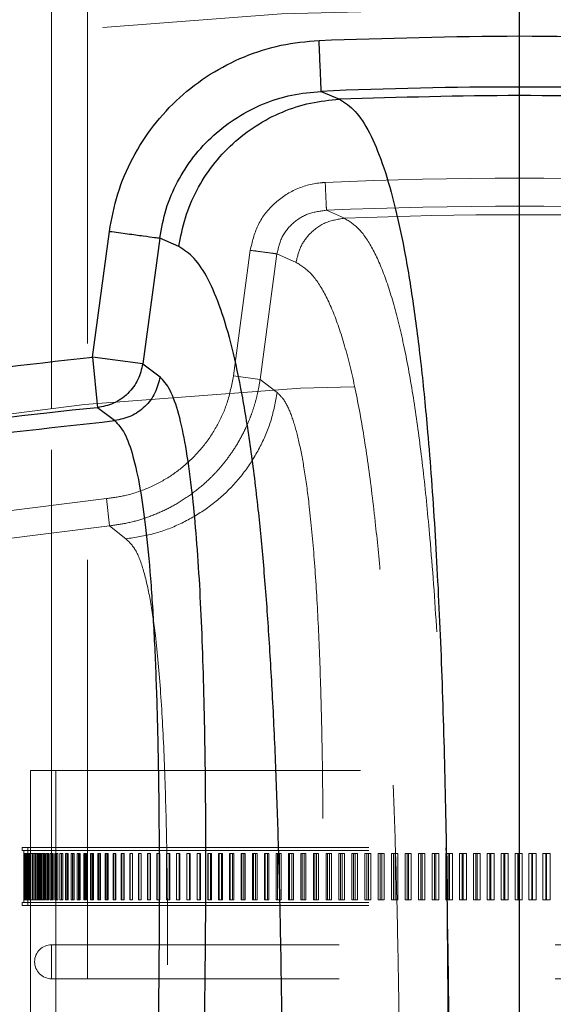
# Model space of a CAD drawing. Units: millimetres. Extents: x 8 to 201, y 4 to 288.
# Drawn here: x 64 to 65, y 122 to 125 of the extents above; entities that cross this region are included whole.
import ezdxf

# ---------------------------------------------------------------- set-up
doc = ezdxf.new("R2010")
doc.units = ezdxf.units.MM
doc.linetypes.add('CENTERX2', pattern=[20.32, 12.7, -2.54, 2.54, -2.54])
doc.linetypes.add('HIDDEN', pattern=[1.905, 1.27, -0.635])
doc.layers.add('FORMAT', color=7, linetype='Continuous')

# ---------------------------------------------------------------- blocks, each defined once
blk = doc.blocks.new('SW_CENTERMARKSYMBOL_0')
at = {"layer": 'FORMAT', "color": 0}
blk.add_line((0, 0.125), (0, 14.3362), dxfattribs=at)

msp = doc.modelspace()

# ---------------------------------------------------------------- linework, layer by layer
at = {"color": 7, "linetype": 'HIDDEN', "lineweight": 18}
for p, q in [((63.73, 130.8), (63.73, 121.95)), ((63.625, 125.40737), (63.625, 121.95)), ((63.625, 124.73035), (63.625, 123.62418)), ((64.43259, 124.20566), (64.48516, 124.18252)), ((64.20866, 124.08829), (64.15905, 123.71936)), ((64.2872, 124.07773), (64.2376, 123.7088)), ((64.34337, 124.0527), (64.2872, 124.07773)), ((64.2376, 123.7088), (64.15905, 123.71936)), ((64.2376, 123.7088), (64.28818, 123.67084)), ((63.78666, 123.35948), (63.79465, 123.27936)), ((63.8434, 123.24123), (63.79465, 123.27936)), ((63.86809, 122.56148), (63.5625, 122.56148)), ((63.5625, 122.56148), (63.5625, 118.81148)), ((63.6375, 122.56148), (63.6375, 118.81148)), ((66.4375, 122.56148), (63.86809, 122.56148)), ((66.462, 122.335), (63.538, 122.335)), ((63.538, 122.335), (63.538, 122.3265)), ((66.462, 122.3265), (63.538, 122.3265)), ((63.54289, 122.3265), (63.54289, 122.1735)), ((63.54314, 122.318), (63.54314, 122.182)), ((63.54314, 122.318), (63.5516, 122.318)), ((63.54343, 122.182), (63.54343, 122.318)), ((63.54448, 122.318), (63.54448, 122.182)), ((63.54513, 122.182), (63.54513, 122.318)), ((63.54698, 122.318), (63.54698, 122.182)), ((63.54798, 122.182), (63.54798, 122.318)), ((63.55062, 122.318), (63.55062, 122.182)), ((63.5516, 122.182), (63.5516, 122.318)), ((63.5516, 122.318), (63.55269, 122.318)), ((63.55198, 122.182), (63.55198, 122.318)), ((63.55269, 122.318), (63.553, 122.318)), ((63.55269, 122.182), (63.55269, 122.318)), ((63.553, 122.182), (63.553, 122.318)), ((63.553, 122.318), (63.55494, 122.318)), ((63.55494, 122.182), (63.55494, 122.318)), ((63.55494, 122.318), (63.55554, 122.318)), ((63.555, 122.335), (63.555, 122.165)), ((63.55542, 122.318), (63.55542, 122.182)), ((63.55554, 122.182), (63.55554, 122.318)), ((63.55554, 122.318), (63.55833, 122.318)), ((63.55713, 122.182), (63.55713, 122.318)), ((63.55833, 122.182), (63.55833, 122.318)), ((63.55833, 122.318), (63.55923, 122.318)), ((63.55923, 122.182), (63.55923, 122.318)), ((63.55923, 122.318), (63.56286, 122.318)), ((63.56136, 122.318), (63.56136, 122.182)), ((63.56286, 122.318), (63.56407, 122.318)), ((63.56286, 122.182), (63.56286, 122.318)), ((63.56342, 122.182), (63.56342, 122.318)), ((63.56407, 122.182), (63.56407, 122.318)), ((63.56407, 122.318), (63.56854, 122.318)), ((63.56844, 122.318), (63.56844, 122.182)), ((63.56854, 122.318), (63.57004, 122.318)), ((63.56854, 122.182), (63.56854, 122.318)), ((63.57004, 122.182), (63.57004, 122.318)), ((63.57004, 122.318), (63.57535, 122.318)), ((63.57085, 122.182), (63.57085, 122.318)), ((63.57535, 122.318), (63.57715, 122.318)), ((63.57535, 122.182), (63.57535, 122.318)), ((63.57665, 122.318), (63.57665, 122.182)), ((63.57715, 122.182), (63.57715, 122.318)), ((63.57715, 122.318), (63.58328, 122.318)), ((63.57941, 122.182), (63.57941, 122.318)), ((63.58328, 122.182), (63.58328, 122.318)), ((63.58328, 122.318), (63.58538, 122.318)), ((63.58538, 122.182), (63.58538, 122.318)), ((63.586, 122.318), (63.586, 122.182)), ((63.586, 122.318), (63.59235, 122.318)), ((63.5891, 122.182), (63.5891, 122.318)), ((63.59235, 122.182), (63.59235, 122.318)), ((63.59235, 122.318), (63.59474, 122.318)), ((63.59474, 122.182), (63.59474, 122.318)), ((63.59646, 122.318), (63.59646, 122.182)), ((63.59646, 122.318), (63.60252, 122.318)), ((63.59991, 122.182), (63.59991, 122.318)), ((63.60252, 122.318), (63.60521, 122.318)), ((63.60252, 122.182), (63.60252, 122.318)), ((63.60521, 122.182), (63.60521, 122.318)), ((63.60804, 122.318), (63.60804, 122.182)), ((63.60804, 122.318), (63.61381, 122.318)), ((63.61183, 122.182), (63.61183, 122.318)), ((63.61381, 122.182), (63.61381, 122.318)), ((63.61381, 122.318), (63.61678, 122.318)), ((63.61678, 122.182), (63.61678, 122.318)), ((63.62072, 122.318), (63.62072, 122.182)), ((63.62072, 122.318), (63.6262, 122.318)), ((63.62485, 122.182), (63.62485, 122.318)), ((63.6262, 122.182), (63.6262, 122.318)), ((63.6262, 122.318), (63.62946, 122.318)), ((63.62946, 122.182), (63.62946, 122.318)), ((63.6345, 122.318), (63.6345, 122.182)), ((63.6345, 122.318), (63.63967, 122.318)), ((63.63896, 122.182), (63.63896, 122.318)), ((63.63967, 122.318), (63.64322, 122.318)), ((63.63967, 122.182), (63.63967, 122.318)), ((63.64322, 122.182), (63.64322, 122.318)), ((63.64936, 122.318), (63.64936, 122.182)), ((63.64936, 122.318), (63.65422, 122.318)), ((63.65415, 122.182), (63.65415, 122.318)), ((63.65422, 122.182), (63.65422, 122.318)), ((63.65422, 122.318), (63.65805, 122.318)), ((63.65805, 122.182), (63.65805, 122.318)), ((63.66528, 122.318), (63.66528, 122.182)), ((63.66528, 122.318), (63.66984, 122.318)), ((63.66984, 122.318), (63.67395, 122.318)), ((63.66984, 122.182), (63.66984, 122.318)), ((63.67041, 122.182), (63.67041, 122.318)), ((63.67395, 122.182), (63.67395, 122.318)), ((63.68227, 122.318), (63.68227, 122.182)), ((63.68227, 122.318), (63.68652, 122.318)), ((63.68652, 122.182), (63.68652, 122.318)), ((63.68652, 122.318), (63.6909, 122.318)), ((63.68772, 122.182), (63.68772, 122.318)), ((63.6909, 122.182), (63.6909, 122.318)), ((63.70031, 122.318), (63.70031, 122.182)), ((63.70031, 122.318), (63.70423, 122.318)), ((63.70423, 122.318), (63.70889, 122.318)), ((63.70423, 122.182), (63.70423, 122.318)), ((63.70607, 122.182), (63.70607, 122.318)), ((63.70889, 122.182), (63.70889, 122.318)), ((63.71937, 122.318), (63.71937, 122.182)), ((63.71937, 122.318), (63.72298, 122.318)), ((63.72298, 122.182), (63.72298, 122.318)), ((63.72298, 122.318), (63.72791, 122.318)), ((63.72545, 122.182), (63.72545, 122.318)), ((63.72791, 122.182), (63.72791, 122.318)), ((63.73945, 122.318), (63.73945, 122.182)), ((63.73945, 122.318), (63.74273, 122.318)), ((63.74273, 122.318), (63.74793, 122.318)), ((63.74273, 122.182), (63.74273, 122.318)), ((63.74584, 122.182), (63.74584, 122.318)), ((63.74793, 122.182), (63.74793, 122.318)), ((63.76052, 122.318), (63.76052, 122.182)), ((63.76052, 122.318), (63.76349, 122.318)), ((63.76349, 122.318), (63.76894, 122.318)), ((63.76349, 122.182), (63.76349, 122.318)), ((63.76722, 122.182), (63.76722, 122.318)), ((63.76894, 122.182), (63.76894, 122.318)), ((63.78259, 122.318), (63.78259, 122.182)), ((63.78259, 122.318), (63.78522, 122.318)), ((63.78522, 122.182), (63.78522, 122.318)), ((63.78522, 122.318), (63.79093, 122.318)), ((63.78958, 122.182), (63.78958, 122.318)), ((63.79093, 122.182), (63.79093, 122.318)), ((63.80561, 122.318), (63.80561, 122.182)), ((63.80561, 122.318), (63.80792, 122.318)), ((63.80792, 122.318), (63.81388, 122.318)), ((63.80792, 122.182), (63.80792, 122.318)), ((63.8129, 122.182), (63.8129, 122.318)), ((63.81388, 122.182), (63.81388, 122.318)), ((63.82959, 122.318), (63.82959, 122.182)), ((63.82959, 122.318), (63.83156, 122.318)), ((63.83156, 122.318), (63.83777, 122.318)), ((63.83156, 122.182), (63.83156, 122.318)), ((63.83716, 122.182), (63.83716, 122.318)), ((63.83777, 122.182), (63.83777, 122.318)), ((63.85449, 122.318), (63.85449, 122.182)), ((63.85449, 122.318), (63.85613, 122.318)), ((63.85613, 122.318), (63.86259, 122.318)), ((63.85613, 122.182), (63.85613, 122.318)), ((63.86235, 122.182), (63.86235, 122.318)), ((63.86259, 122.182), (63.86259, 122.318)), ((63.8803, 122.318), (63.8803, 122.182)), ((63.8803, 122.318), (63.8816, 122.318)), ((63.8816, 122.182), (63.8816, 122.318)), ((63.8816, 122.318), (63.8883, 122.318)), ((63.8883, 122.182), (63.8883, 122.318)), ((63.8883, 122.318), (63.88843, 122.318)), ((63.88843, 122.182), (63.88843, 122.318)), ((63.90699, 122.318), (63.90699, 122.182)), ((63.90699, 122.318), (63.90797, 122.318)), ((63.90797, 122.182), (63.90797, 122.318)), ((63.90797, 122.318), (63.91489, 122.318)), ((63.91489, 122.318), (63.9154, 122.318)), ((63.91489, 122.182), (63.91489, 122.318)), ((63.9154, 122.182), (63.9154, 122.318)), ((63.93456, 122.318), (63.93456, 122.182)), ((63.93456, 122.318), (63.93519, 122.318)), ((63.93519, 122.182), (63.93519, 122.318)), ((63.93519, 122.318), (63.94235, 122.318)), ((63.94235, 122.182), (63.94235, 122.318)), ((63.94235, 122.318), (63.94323, 122.318)), ((63.94323, 122.182), (63.94323, 122.318)), ((63.96297, 122.318), (63.96297, 122.182)), ((63.96297, 122.318), (63.96327, 122.318)), ((63.96327, 122.318), (63.97064, 122.318)), ((63.96327, 122.182), (63.96327, 122.318)), ((63.97064, 122.318), (63.97189, 122.318)), ((63.97064, 122.182), (63.97064, 122.318)), ((63.97189, 122.182), (63.97189, 122.318)), ((63.99216, 122.318), (63.99975, 122.318)), ((63.99216, 122.182), (63.99216, 122.318)), ((63.9922, 122.318), (63.9922, 122.182)), ((63.99975, 122.318), (64.00137, 122.318)), ((63.99975, 122.182), (63.99975, 122.318)), ((64.00137, 122.182), (64.00137, 122.318)), ((64.02186, 122.182), (64.02186, 122.318)), ((64.02186, 122.318), (64.02966, 122.318)), ((64.02223, 122.318), (64.02223, 122.182)), ((64.02966, 122.318), (64.03165, 122.318)), ((64.02966, 122.182), (64.02966, 122.318)), ((64.03165, 122.182), (64.03165, 122.318)), ((64.05233, 122.318), (64.06033, 122.318)), ((64.05233, 122.182), (64.05233, 122.318)), ((64.05303, 122.318), (64.05303, 122.182)), ((64.06033, 122.318), (64.06269, 122.318)), ((64.06033, 122.182), (64.06033, 122.318)), ((64.06269, 122.182), (64.06269, 122.318)), ((64.08355, 122.318), (64.09175, 122.318)), ((64.08355, 122.182), (64.08355, 122.318)), ((64.08459, 122.318), (64.08459, 122.182)), ((64.09175, 122.182), (64.09175, 122.318)), ((64.09175, 122.318), (64.09447, 122.318)), ((64.09447, 122.182), (64.09447, 122.318)), ((64.11549, 122.318), (64.12389, 122.318)), ((64.11549, 122.182), (64.11549, 122.318)), ((64.11687, 122.318), (64.11687, 122.182)), ((64.12389, 122.318), (64.12697, 122.318)), ((64.12389, 122.182), (64.12389, 122.318)), ((64.12697, 122.182), (64.12697, 122.318)), ((64.14814, 122.182), (64.14814, 122.318)), ((64.14814, 122.318), (64.15672, 122.318)), ((64.14986, 122.318), (64.14986, 122.182)), ((64.15672, 122.318), (64.16016, 122.318)), ((64.15672, 122.182), (64.15672, 122.318)), ((64.16016, 122.182), (64.16016, 122.318)), ((64.18147, 122.182), (64.18147, 122.318)), ((64.18147, 122.318), (64.19022, 122.318)), ((64.18351, 122.318), (64.18351, 122.182)), ((64.19022, 122.182), (64.19022, 122.318)), ((64.19022, 122.318), (64.19402, 122.318)), ((64.19402, 122.182), (64.19402, 122.318)), ((64.21544, 122.318), (64.22436, 122.318)), ((64.21544, 122.182), (64.21544, 122.318)), ((64.21782, 122.318), (64.21782, 122.182)), ((64.22436, 122.318), (64.22852, 122.318)), ((64.22436, 122.182), (64.22436, 122.318)), ((64.22852, 122.182), (64.22852, 122.318)), ((64.25004, 122.182), (64.25004, 122.318)), ((64.25004, 122.318), (64.25912, 122.318)), ((64.25274, 122.318), (64.25274, 122.182)), ((64.25912, 122.318), (64.26363, 122.318)), ((64.25912, 122.182), (64.25912, 122.318)), ((64.26363, 122.182), (64.26363, 122.318)), ((64.28523, 122.318), (64.29447, 122.318)), ((64.28523, 122.182), (64.28523, 122.318)), ((64.28826, 122.318), (64.28826, 122.182)), ((64.29447, 122.318), (64.29932, 122.318)), ((64.29447, 122.182), (64.29447, 122.318)), ((64.29932, 122.182), (64.29932, 122.318)), ((64.32098, 122.318), (64.33037, 122.318)), ((64.32098, 122.182), (64.32098, 122.318)), ((64.32434, 122.318), (64.32434, 122.182)), ((64.33037, 122.318), (64.33557, 122.318)), ((64.33037, 122.182), (64.33037, 122.318)), ((64.33557, 122.182), (64.33557, 122.318)), ((64.35728, 122.318), (64.36681, 122.318)), ((64.35728, 122.182), (64.35728, 122.318)), ((64.36096, 122.318), (64.36096, 122.182)), ((64.36681, 122.318), (64.37235, 122.318)), ((64.36681, 122.182), (64.36681, 122.318)), ((64.37235, 122.182), (64.37235, 122.318)), ((64.39408, 122.182), (64.39408, 122.318)), ((64.39408, 122.318), (64.40375, 122.318)), ((64.39808, 122.318), (64.39808, 122.182)), ((64.40375, 122.318), (64.40962, 122.318)), ((64.40375, 122.182), (64.40375, 122.318)), ((64.40962, 122.182), (64.40962, 122.318)), ((64.43137, 122.182), (64.43137, 122.318)), ((64.43137, 122.318), (64.44116, 122.318)), ((64.43568, 122.318), (64.43568, 122.182)), ((64.44116, 122.182), (64.44116, 122.318)), ((64.44116, 122.318), (64.44737, 122.318)), ((64.44737, 122.182), (64.44737, 122.318)), ((64.46911, 122.182), (64.46911, 122.318)), ((64.46911, 122.318), (64.47901, 122.318)), ((64.47373, 122.318), (64.47373, 122.182)), ((64.47901, 122.318), (64.48555, 122.318)), ((64.47901, 122.182), (64.47901, 122.318)), ((64.48555, 122.182), (64.48555, 122.318)), ((64.50726, 122.182), (64.50726, 122.318)), ((64.50726, 122.318), (64.51728, 122.318)), ((64.5122, 122.318), (64.5122, 122.182)), ((64.51728, 122.182), (64.51728, 122.318)), ((64.51728, 122.318), (64.52414, 122.318)), ((64.52414, 122.182), (64.52414, 122.318)), ((64.54581, 122.318), (64.55593, 122.318)), ((64.54581, 122.182), (64.54581, 122.318)), ((64.55105, 122.318), (64.55105, 122.182)), ((64.55593, 122.182), (64.55593, 122.318)), ((64.55593, 122.318), (64.5631, 122.318)), ((64.5631, 122.182), (64.5631, 122.318)), ((64.58472, 122.182), (64.58472, 122.318)), ((64.58472, 122.318), (64.59493, 122.318)), ((64.59026, 122.318), (64.59026, 122.182)), ((64.59493, 122.182), (64.59493, 122.318)), ((64.59493, 122.318), (64.60241, 122.318)), ((64.60241, 122.182), (64.60241, 122.318)), ((64.62396, 122.318), (64.63426, 122.318)), ((64.62396, 122.182), (64.62396, 122.318)), ((64.62979, 122.318), (64.62979, 122.182)), ((64.63426, 122.318), (64.64204, 122.318)), ((64.63426, 122.182), (64.63426, 122.318)), ((64.64204, 122.182), (64.64204, 122.318)), ((64.66349, 122.318), (64.67387, 122.318)), ((64.66349, 122.182), (64.66349, 122.318)), ((64.66962, 122.318), (64.66962, 122.182)), ((64.67387, 122.182), (64.67387, 122.318)), ((64.67387, 122.318), (64.68195, 122.318)), ((64.68195, 122.182), (64.68195, 122.318)), ((64.70329, 122.318), (64.71374, 122.318)), ((64.70329, 122.182), (64.70329, 122.318)), ((64.70971, 122.318), (64.70971, 122.182)), ((64.71374, 122.182), (64.71374, 122.318)), ((64.71374, 122.318), (64.72212, 122.318)), ((64.72212, 122.182), (64.72212, 122.318)), ((64.74333, 122.318), (64.75384, 122.318)), ((64.74333, 122.182), (64.74333, 122.318)), ((64.75003, 122.318), (64.75003, 122.182)), ((64.75384, 122.182), (64.75384, 122.318)), ((64.75384, 122.318), (64.7625, 122.318)), ((64.7625, 122.182), (64.7625, 122.318)), ((64.78357, 122.182), (64.78357, 122.318)), ((64.78357, 122.318), (64.79413, 122.318)), ((64.79054, 122.318), (64.79054, 122.182)), ((64.79413, 122.182), (64.79413, 122.318)), ((64.79413, 122.318), (64.80307, 122.318)), ((64.80307, 122.182), (64.80307, 122.318)), ((64.82399, 122.182), (64.82399, 122.318)), ((64.82399, 122.318), (64.83459, 122.318)), ((64.83123, 122.318), (64.83123, 122.182)), ((64.83459, 122.182), (64.83459, 122.318)), ((64.83459, 122.318), (64.8438, 122.318)), ((64.8438, 122.182), (64.8438, 122.318)), ((64.86454, 122.182), (64.86454, 122.318)), ((64.86454, 122.318), (64.87518, 122.318)), ((64.87204, 122.318), (64.87204, 122.182)), ((64.87518, 122.318), (64.88465, 122.318)), ((64.87518, 122.182), (64.87518, 122.318)), ((64.88465, 122.182), (64.88465, 122.318)), ((64.9052, 122.318), (64.91587, 122.318)), ((64.9052, 122.182), (64.9052, 122.318)), ((64.91296, 122.318), (64.91296, 122.182)), ((64.91587, 122.318), (64.92559, 122.318)), ((64.91587, 122.182), (64.91587, 122.318)), ((64.92559, 122.182), (64.92559, 122.318)), ((64.94593, 122.182), (64.94593, 122.318)), ((64.94593, 122.318), (64.95662, 122.318)), ((64.95395, 122.318), (64.95395, 122.182)), ((64.95662, 122.318), (64.9666, 122.318)), ((64.95662, 122.182), (64.95662, 122.318)), ((64.9666, 122.182), (64.9666, 122.318)), ((64.98671, 122.182), (64.98671, 122.318)), ((64.98671, 122.318), (64.99741, 122.318)), ((64.99498, 122.318), (64.99498, 122.182)), ((64.99741, 122.318), (65.00763, 122.318)), ((64.99741, 122.182), (64.99741, 122.318)), ((65.00763, 122.182), (65.00763, 122.318)), ((65.0275, 122.318), (65.0382, 122.318)), ((65.0275, 122.182), (65.0275, 122.318)), ((65.036, 122.318), (65.036, 122.182)), ((65.0382, 122.182), (65.0382, 122.318)), ((65.0382, 122.318), (65.04865, 122.318)), ((65.04865, 122.182), (65.04865, 122.318)), ((65.06827, 122.318), (65.07896, 122.318)), ((65.06827, 122.182), (65.06827, 122.318)), ((65.077, 122.318), (65.077, 122.182)), ((65.07896, 122.182), (65.07896, 122.318)), ((65.07896, 122.318), (65.08963, 122.318)), ((65.08963, 122.182), (65.08963, 122.318)), ((66.462, 122.1735), (63.538, 122.1735)), ((63.538, 122.1735), (63.538, 122.165)), ((63.54314, 122.182), (63.5516, 122.182)), ((63.5516, 122.182), (63.55269, 122.182)), ((63.55269, 122.182), (63.553, 122.182)), ((63.553, 122.182), (63.55494, 122.182)), ((63.55494, 122.182), (63.55554, 122.182)), ((63.55554, 122.182), (63.55833, 122.182)), ((63.55833, 122.182), (63.55923, 122.182)), ((63.55923, 122.182), (63.56286, 122.182)), ((63.56286, 122.182), (63.56407, 122.182)), ((63.56407, 122.182), (63.56854, 122.182)), ((63.56854, 122.182), (63.57004, 122.182)), ((63.57004, 122.182), (63.57535, 122.182)), ((63.57535, 122.182), (63.57715, 122.182)), ((63.57715, 122.182), (63.58328, 122.182)), ((63.58328, 122.182), (63.58538, 122.182)), ((63.586, 122.182), (63.59235, 122.182)), ((63.59235, 122.182), (63.59474, 122.182)), ((63.59646, 122.182), (63.60252, 122.182)), ((63.60252, 122.182), (63.60521, 122.182)), ((63.60804, 122.182), (63.61381, 122.182)), ((63.61381, 122.182), (63.61678, 122.182)), ((63.62072, 122.182), (63.6262, 122.182)), ((63.6262, 122.182), (63.62946, 122.182)), ((63.6345, 122.182), (63.63967, 122.182)), ((63.63967, 122.182), (63.64322, 122.182)), ((63.64936, 122.182), (63.65422, 122.182)), ((63.65422, 122.182), (63.65805, 122.182)), ((63.66528, 122.182), (63.66984, 122.182)), ((63.66984, 122.182), (63.67395, 122.182)), ((63.68227, 122.182), (63.68652, 122.182)), ((63.68652, 122.182), (63.6909, 122.182)), ((63.70031, 122.182), (63.70423, 122.182)), ((63.70423, 122.182), (63.70889, 122.182)), ((63.71937, 122.182), (63.72298, 122.182)), ((63.72298, 122.182), (63.72791, 122.182)), ((63.73945, 122.182), (63.74273, 122.182)), ((63.74273, 122.182), (63.74793, 122.182)), ((63.76052, 122.182), (63.76349, 122.182)), ((63.76349, 122.182), (63.76894, 122.182)), ((63.78259, 122.182), (63.78522, 122.182)), ((63.78522, 122.182), (63.79093, 122.182)), ((63.80561, 122.182), (63.80792, 122.182)), ((63.80792, 122.182), (63.81388, 122.182)), ((63.82959, 122.182), (63.83156, 122.182)), ((63.83156, 122.182), (63.83777, 122.182)), ((63.85449, 122.182), (63.85613, 122.182)), ((63.85613, 122.182), (63.86259, 122.182)), ((63.8803, 122.182), (63.8816, 122.182)), ((63.8816, 122.182), (63.8883, 122.182)), ((63.8883, 122.182), (63.88843, 122.182)), ((63.90699, 122.182), (63.90797, 122.182)), ((63.90797, 122.182), (63.91489, 122.182)), ((63.91489, 122.182), (63.9154, 122.182)), ((63.93456, 122.182), (63.93519, 122.182)), ((63.93519, 122.182), (63.94235, 122.182)), ((63.94235, 122.182), (63.94323, 122.182)), ((63.96297, 122.182), (63.96327, 122.182)), ((63.96327, 122.182), (63.97064, 122.182)), ((63.97064, 122.182), (63.97189, 122.182)), ((63.99216, 122.182), (63.99975, 122.182)), ((63.99975, 122.182), (64.00137, 122.182)), ((64.02186, 122.182), (64.02966, 122.182)), ((64.02966, 122.182), (64.03165, 122.182)), ((64.05233, 122.182), (64.06033, 122.182)), ((64.06033, 122.182), (64.06269, 122.182)), ((64.08355, 122.182), (64.09175, 122.182)), ((64.09175, 122.182), (64.09447, 122.182)), ((64.11549, 122.182), (64.12389, 122.182)), ((64.12389, 122.182), (64.12697, 122.182)), ((64.14814, 122.182), (64.15672, 122.182)), ((64.15672, 122.182), (64.16016, 122.182)), ((64.18147, 122.182), (64.19022, 122.182)), ((64.19022, 122.182), (64.19402, 122.182)), ((64.21544, 122.182), (64.22436, 122.182)), ((64.22436, 122.182), (64.22852, 122.182)), ((64.25004, 122.182), (64.25912, 122.182)), ((64.25912, 122.182), (64.26363, 122.182)), ((64.28523, 122.182), (64.29447, 122.182)), ((64.29447, 122.182), (64.29932, 122.182)), ((64.32098, 122.182), (64.33037, 122.182)), ((64.33037, 122.182), (64.33557, 122.182)), ((64.35728, 122.182), (64.36681, 122.182)), ((64.36681, 122.182), (64.37235, 122.182)), ((64.39408, 122.182), (64.40375, 122.182)), ((64.40375, 122.182), (64.40962, 122.182)), ((64.43137, 122.182), (64.44116, 122.182)), ((64.44116, 122.182), (64.44737, 122.182)), ((64.46911, 122.182), (64.47901, 122.182)), ((64.47901, 122.182), (64.48555, 122.182)), ((64.50726, 122.182), (64.51728, 122.182)), ((64.51728, 122.182), (64.52414, 122.182)), ((64.54581, 122.182), (64.55593, 122.182)), ((64.55593, 122.182), (64.5631, 122.182)), ((64.58472, 122.182), (64.59493, 122.182)), ((64.59493, 122.182), (64.60241, 122.182)), ((64.62396, 122.182), (64.63426, 122.182)), ((64.63426, 122.182), (64.64204, 122.182)), ((64.66349, 122.182), (64.67387, 122.182)), ((64.67387, 122.182), (64.68195, 122.182)), ((64.70329, 122.182), (64.71374, 122.182)), ((64.71374, 122.182), (64.72212, 122.182)), ((64.74333, 122.182), (64.75384, 122.182)), ((64.75384, 122.182), (64.7625, 122.182)), ((64.78357, 122.182), (64.79413, 122.182)), ((64.79413, 122.182), (64.80307, 122.182)), ((64.82399, 122.182), (64.83459, 122.182)), ((64.83459, 122.182), (64.8438, 122.182)), ((64.86454, 122.182), (64.87518, 122.182)), ((64.87518, 122.182), (64.88465, 122.182)), ((64.9052, 122.182), (64.91587, 122.182)), ((64.91587, 122.182), (64.92559, 122.182)), ((64.94593, 122.182), (64.95662, 122.182)), ((64.95662, 122.182), (64.9666, 122.182)), ((64.98671, 122.182), (64.99741, 122.182)), ((64.99741, 122.182), (65.00763, 122.182)), ((65.0275, 122.182), (65.0382, 122.182)), ((65.0382, 122.182), (65.04865, 122.182)), ((65.06827, 122.182), (65.07896, 122.182)), ((65.07896, 122.182), (65.08963, 122.182)), ((66.462, 122.165), (63.538, 122.165)), ((66.375, 122.05), (63.625, 122.05)), ((63.625, 122.05), (63.625, 121.95)), ((66.375, 121.95), (63.625, 121.95)), ((66.375, 121.95), (63.625, 121.95))]:
    msp.add_line(p, q, dxfattribs=at)
at = {"color": 7, "linetype": 'Continuous', "lineweight": 25}
for p, q in [((64.41736, 124.55485), (64.47131, 124.53177)), ((63.74519, 123.775), (63.7948, 124.14393)), ((63.94252, 124.12407), (63.89292, 123.75514)), ((63.99869, 124.09905), (63.94252, 124.12407)), ((63.74519, 123.775), (63.76003, 123.62631)), ((63.89292, 123.75514), (63.74519, 123.775)), ((63.89292, 123.75514), (63.94349, 123.71719)), ((63.81006, 123.5883), (63.76003, 123.62631))]:
    msp.add_line(p, q, dxfattribs=at)
msp.add_circle((65, 111.2), 14.27375, dxfattribs=at)
at = {"color": 7, "linetype": 'HIDDEN', "lineweight": 18}
for radius in [13.6, 12.5]:
    msp.add_circle((65, 111.2), radius, dxfattribs=at)
at = {"color": 7, "linetype": 'Continuous', "lineweight": 25}
for radius, start, end in [(14.8125, 95.326264, 264.673736), (13.36755, 87.50191, 92.49809), (12.48802, 95.698428, 139.131289)]:
    msp.add_arc((65, 111.2), radius, start, end, dxfattribs=at)
at = {"color": 7, "linetype": 'HIDDEN', "lineweight": 18}
for centre, radius, start, end in [((65, 111.2), 13.09976, 87.50191, 92.49809), ((65, 111.2), 13.01803, 87.50191, 92.49809), ((65, 111.2), 12.99272, 87.729042, 92.270958), ((65, 111.2), 12.21987, 95.698428, 139.131289), ((65, 111.2), 12.13935, 95.698428, 139.131289), ((63.625, 122), 0.05, 90, 270)]:
    msp.add_arc(centre, radius, start, end, dxfattribs=at)
at = {"color": 7, "linetype": 'Continuous', "lineweight": 25}
for points, knots in [([(65, 97.2375), (65.18761, 97.23968), (65.5628, 97.24404), (66.12957, 97.27966), (66.7007, 97.33734), (67.27833, 97.4205), (67.81694, 97.52115), (68.3152, 97.63405), (68.7738, 97.75436), (69.23185, 97.89134), (69.68871, 98.04533), (70.16462, 98.2243), (70.6573, 98.43084), (71.16598, 98.66854), (71.66724, 98.92782), (72.16021, 99.20871), (72.64423, 99.51129), (73.11715, 99.83453), (73.57843, 100.17855), (74.02588, 100.54186), (74.45878, 100.92407), (74.87579, 101.32421), (75.27592, 101.74122), (75.65813, 102.17411), (76.02145, 102.62156), (76.36546, 103.08284), (76.6887, 103.55576), (76.99128, 104.03978), (77.27217, 104.53275), (77.53145, 105.03401), (77.76915, 105.5427), (77.99265, 106.07582), (78.19992, 106.63493), (78.38671, 107.21622), (78.54669, 107.80012), (78.67958, 108.38251), (78.78567, 108.95967), (78.86617, 109.53003), (78.92212, 110.09081), (78.95521, 110.64724), (78.96621, 111.20334), (78.95495, 111.7628), (78.92062, 112.32957), (78.86258, 112.9007), (78.77952, 113.47833), (78.67884, 114.01694), (78.56595, 114.5152), (78.44564, 114.9738), (78.30866, 115.43185), (78.15467, 115.88871), (77.97569, 116.36462), (77.76915, 116.8573), (77.53146, 117.36598), (77.27218, 117.86724), (76.99129, 118.36022), (76.6887, 118.84423), (76.36546, 119.31716), (76.02145, 119.77843), (75.65814, 120.22588), (75.27593, 120.65878), (74.87579, 121.07579), (74.45878, 121.47593), (74.02589, 121.85814), (73.57844, 122.22145), (73.11716, 122.56546), (72.64424, 122.8887), (72.16022, 123.19129), (71.66725, 123.47217), (71.16598, 123.73146), (70.6573, 123.96915), (70.12417, 124.19265), (69.56507, 124.39992), (68.98378, 124.58672), (68.39988, 124.74669), (67.81749, 124.87958), (67.24032, 124.98568), (66.66997, 125.06617), (66.10918, 125.12212), (65.55275, 125.15522), (64.99665, 125.16621), (64.4372, 125.15495), (63.87043, 125.12062), (63.2993, 125.06259), (62.72166, 124.97953), (62.18306, 124.87884), (61.6848, 124.76595), (61.2262, 124.64564), (60.76814, 124.50866), (60.31128, 124.35467), (59.83538, 124.1757), (59.3427, 123.96916), (58.83402, 123.73146), (58.33276, 123.47218), (57.83978, 123.19129), (57.35576, 122.88871), (56.88284, 122.56547), (56.42157, 122.22145), (55.97412, 121.85814), (55.54122, 121.47593), (55.12421, 121.07579), (54.72407, 120.65878), (54.34186, 120.22589), (53.97855, 119.77844), (53.63454, 119.31716), (53.3113, 118.84424), (53.00871, 118.36022), (52.72782, 117.86725), (52.46854, 117.36599), (52.23084, 116.8573), (52.00735, 116.32418), (51.80008, 115.76507), (51.61328, 115.18378), (51.4533, 114.59988), (51.32041, 114.01749), (51.21432, 113.44033), (51.13382, 112.86997), (51.07788, 112.30919), (51.04478, 111.75276), (51.03379, 111.19666), (51.04505, 110.6372), (51.07937, 110.07043), (51.13741, 109.4993), (51.22047, 108.92167), (51.32116, 108.38306), (51.43405, 107.8848), (51.55436, 107.4262), (51.69134, 106.96815), (51.84533, 106.51129), (52.0243, 106.03538), (52.23084, 105.5427), (52.46854, 105.03402), (52.72782, 104.53276), (53.00871, 104.03978), (53.31129, 103.55577), (53.63453, 103.08284), (53.97854, 102.62157), (54.34186, 102.17412), (54.72407, 101.74122), (55.1242, 101.32421), (55.54121, 100.92407), (55.97411, 100.54186), (56.42156, 100.17855), (56.88283, 99.83454), (57.35576, 99.5113), (57.83978, 99.20871), (58.33275, 98.92783), (58.83401, 98.66854), (59.3427, 98.43085), (59.87582, 98.20735), (60.43493, 98.00008), (61.01622, 97.81328), (61.60012, 97.65331), (62.1825, 97.52041), (62.75967, 97.41434), (63.33003, 97.33375), (63.89082, 97.27815), (64.44725, 97.24381), (64.81573, 97.2396), (65, 97.2375)], [0, 0, 0, 0, 0.0064157, 0.0128301, 0.0194128, 0.0260425, 0.0327817, 0.0381456, 0.0435111, 0.0489928, 0.0544926, 0.0599953, 0.0663775, 0.0727572, 0.0791919, 0.0856723, 0.0921555, 0.0987075, 0.1052569, 0.1118287, 0.1184131, 0.1250004, 0.1315875, 0.1381719, 0.1447437, 0.1512931, 0.1578453, 0.1643283, 0.1708088, 0.1772434, 0.1836231, 0.1900054, 0.1970077, 0.2040086, 0.2108791, 0.2177058, 0.224431, 0.2309422, 0.237399, 0.2436988, 0.25, 0.2564156, 0.2628301, 0.2694128, 0.2760425, 0.2827817, 0.2881456, 0.2935111, 0.2989928, 0.3044926, 0.3099953, 0.3163775, 0.3227572, 0.3291919, 0.3356723, 0.3421555, 0.3487075, 0.3552569, 0.3618287, 0.3684131, 0.3750004, 0.3815875, 0.3881719, 0.3947437, 0.4012931, 0.4078453, 0.4143283, 0.4208088, 0.4272434, 0.4336231, 0.4400054, 0.4470077, 0.4540086, 0.4608791, 0.4677058, 0.474431, 0.4809422, 0.487399, 0.4936988, 0.5, 0.5064156, 0.5128301, 0.5194128, 0.5260425, 0.5327817, 0.5381456, 0.5435111, 0.5489928, 0.5544926, 0.5599953, 0.5663775, 0.5727572, 0.5791919, 0.5856723, 0.5921555, 0.5987075, 0.6052569, 0.6118287, 0.6184131, 0.6250004, 0.6315875, 0.6381719, 0.6447437, 0.6512931, 0.6578453, 0.6643283, 0.6708088, 0.6772434, 0.6836231, 0.6900054, 0.6970077, 0.7040086, 0.7108791, 0.7177058, 0.724431, 0.7309422, 0.737399, 0.7436988, 0.75, 0.7564156, 0.7628301, 0.7694128, 0.7760425, 0.7827817, 0.7881456, 0.7935111, 0.7989928, 0.8044926, 0.8099953, 0.8163775, 0.8227572, 0.8291919, 0.8356723, 0.8421555, 0.8487075, 0.8552569, 0.8618287, 0.8684131, 0.8750004, 0.8815875, 0.8881719, 0.8947437, 0.9012931, 0.9078453, 0.9143283, 0.9208088, 0.9272434, 0.9336231, 0.9400054, 0.9470077, 0.9540086, 0.9608791, 0.9677058, 0.974431, 0.9809422, 0.9873991, 0.9936989, 1, 1, 1, 1]), ([(63.7948, 124.14393), (63.80175, 124.18108), (63.81566, 124.25536), (63.86053, 124.36009), (63.92186, 124.4556), (63.99905, 124.53888), (64.08934, 124.60763), (64.19018, 124.65913), (64.29829, 124.69397), (64.37332, 124.70099), (64.41083, 124.7045)], [0, 0, 0, 0, 0.1251969, 0.2503902, 0.3754645, 0.5006313, 0.6255726, 0.7503299, 0.8751943, 1, 1, 1, 1]), ([(63.94252, 124.12407), (63.94784, 124.15265), (63.95849, 124.20981), (63.993, 124.29039), (64.04024, 124.36384), (64.09974, 124.42786), (64.16935, 124.48067), (64.24713, 124.5202), (64.33054, 124.54688), (64.38842, 124.55219), (64.41736, 124.55485)], [0, 0, 0, 0, 0.12506558, 0.25010546, 0.37504037, 0.50011543, 0.62504044, 0.7498759, 0.87491934, 1, 1, 1, 1]), ([(63.99869, 124.09905), (64.00411, 124.12758), (64.01494, 124.18464), (64.04955, 124.26512), (64.09644, 124.33874), (64.1556, 124.403), (64.22479, 124.45617), (64.30204, 124.49631), (64.385, 124.52343), (64.44254, 124.52899), (64.47131, 124.53177)], [0, 0, 0, 0, 0.12499733, 0.2499941, 0.37500159, 0.49999216, 0.62499688, 0.74998287, 0.87499096, 1, 1, 1, 1]), ([(64.47131, 124.53177), (64.48675, 124.52177), (64.51768, 124.50175), (64.55935, 124.43697), (64.59743, 124.34734), (64.63154, 124.23189), (64.66179, 124.09316), (64.6882, 123.933), (64.71097, 123.75389), (64.73248, 123.53575), (64.75165, 123.27319), (64.76752, 122.96216), (64.77879, 122.62998), (64.78593, 122.28008), (64.78948, 121.91608), (64.78996, 121.48228), (64.78611, 120.97389), (64.77727, 120.38935), (64.76545, 119.79693), (64.75409, 119.28534), (64.74591, 118.91607), (64.74284, 118.74737), (64.74181, 118.69109)], [0, 0, 0, 0, 0.0404816, 0.08105289, 0.12166494, 0.16223969, 0.20267085, 0.24287414, 0.28279147, 0.32244137, 0.37518835, 0.42777779, 0.48020669, 0.53245701, 0.58440208, 0.63602252, 0.71147946, 0.786579, 0.86126256, 0.93535318, 0.97843263, 1, 1, 1, 1]), ([(64.26386, 118.66769), (64.26409, 118.67957), (64.26482, 118.71779), (64.26636, 118.79627), (64.2687, 118.91209), (64.27147, 119.04621), (64.27435, 119.18467), (64.27717, 119.32112), (64.27991, 119.45513), (64.28262, 119.59028), (64.28518, 119.72122), (64.28857, 119.90009), (64.29259, 120.12547), (64.29677, 120.39256), (64.30021, 120.65819), (64.30269, 120.91548), (64.30417, 121.17253), (64.30447, 121.42177), (64.30347, 121.66829), (64.30107, 121.90585), (64.29711, 122.13863), (64.29149, 122.36138), (64.28389, 122.57916), (64.27426, 122.78682), (64.26243, 122.98342), (64.24863, 123.16383), (64.2317, 123.34012), (64.21095, 123.50921), (64.18539, 123.66819), (64.15607, 123.80511), (64.12276, 123.91883), (64.08546, 124.00676), (64.0445, 124.0701), (64.01394, 124.08941), (63.99869, 124.09905)], [0, 0, 0, 0, 0.0048099, 0.0154702, 0.0316782, 0.0514668, 0.0694032, 0.0873069, 0.1063126, 0.123328, 0.1417783, 0.1592028, 0.1957754, 0.2335202, 0.2689495, 0.3062093, 0.3420544, 0.3792296, 0.4152737, 0.4524047, 0.4883455, 0.525394, 0.5614595, 0.5992799, 0.6361578, 0.6721361, 0.7072609, 0.7493403, 0.7909163, 0.8329393, 0.8748463, 0.9166693, 0.9584091, 1, 1, 1, 1]), ([(55.44342, 119.46904), (55.57395, 119.61586), (55.83501, 119.90949), (56.25401, 120.32806), (56.69268, 120.7297), (57.15371, 121.11263), (57.63372, 121.47448), (58.13276, 121.8145), (58.64824, 122.13083), (59.17911, 122.4225), (59.72332, 122.68845), (60.27882, 122.92762), (60.84422, 123.1397), (61.4165, 123.32365), (61.99509, 123.47995), (62.57608, 123.6072), (63.15958, 123.7086), (63.54999, 123.75287), (63.74519, 123.775)], [0, 0, 0, 0, 0.0615163, 0.1230319, 0.185383, 0.2477355, 0.3106565, 0.3735788, 0.4367887, 0.5, 0.5632099, 0.6264211, 0.6893422, 0.7522645, 0.8146156, 0.8769681, 0.938483, 1, 1, 1, 1]), ([(63.89292, 123.75514), (63.88916, 123.73936), (63.88142, 123.7069), (63.8503, 123.66602), (63.8085, 123.63621), (63.77588, 123.62955), (63.76003, 123.62631)], [0, 0, 0, 0, 0.2429606, 0.5, 0.7570394, 1, 1, 1, 1]), ([(63.94349, 123.71719), (63.93955, 123.70091), (63.93168, 123.66838), (63.90056, 123.62797), (63.85907, 123.59849), (63.8264, 123.5917), (63.81006, 123.5883)], [0, 0, 0, 0, 0.2502406, 0.5000699, 0.7500362, 1, 1, 1, 1]), ([(63.96991, 118.64324), (63.97156, 118.68632), (63.97453, 118.76399), (63.97892, 118.87642), (63.98289, 118.9776), (63.98713, 119.08478), (63.99144, 119.19349), (63.99559, 119.29802), (63.99901, 119.38435), (64.00217, 119.4644), (64.00533, 119.54472), (64.0087, 119.63093), (64.01206, 119.71754), (64.01634, 119.82903), (64.02138, 119.96175), (64.02712, 120.11641), (64.03331, 120.28752), (64.0399, 120.47629), (64.04671, 120.68167), (64.05299, 120.88324), (64.05907, 121.09443), (64.06465, 121.30957), (64.06953, 121.52796), (64.07335, 121.73475), (64.07618, 121.93659), (64.07791, 122.13399), (64.07841, 122.33017), (64.07748, 122.51386), (64.07511, 122.68681), (64.07129, 122.84734), (64.06575, 122.99967), (64.05828, 123.14329), (64.04874, 123.27478), (64.0361, 123.40106), (64.01995, 123.51478), (63.99895, 123.6112), (63.97422, 123.68334), (63.95372, 123.70592), (63.94349, 123.71719)], [0, 0, 0, 0, 0.02059, 0.0371253, 0.0535667, 0.0687457, 0.0880779, 0.1052228, 0.1184089, 0.1291079, 0.1432831, 0.156629, 0.1701726, 0.1845861, 0.2098788, 0.233707, 0.2588695, 0.2924079, 0.3252637, 0.3592163, 0.3917682, 0.4304235, 0.4677002, 0.5036091, 0.5381621, 0.5749073, 0.6108712, 0.64771, 0.6808793, 0.7144207, 0.7479826, 0.7810535, 0.8149481, 0.8475097, 0.8865831, 0.9238783, 0.9620257, 1, 1, 1, 1]), ([(63.81006, 123.5883), (63.82013, 123.57761), (63.84037, 123.55611), (63.86476, 123.48653), (63.8852, 123.39343), (63.90229, 123.27325), (63.91612, 123.12748), (63.92672, 122.95689), (63.93413, 122.76995), (63.93878, 122.56948), (63.94104, 122.35777), (63.94128, 122.09431), (63.93834, 121.77396), (63.93144, 121.3936), (63.91996, 120.93297), (63.90288, 120.38851), (63.87995, 119.7594), (63.85755, 119.17584), (63.84235, 118.79647), (63.83677, 118.63429), (63.83662, 118.62974)], [0, 0, 0, 0, 0.0370509, 0.0744578, 0.1121739, 0.1499333, 0.1922534, 0.2347864, 0.2775013, 0.3203342, 0.3632204, 0.4061426, 0.473792, 0.5417, 0.6097685, 0.7130178, 0.8163134, 0.9199129, 0.9977521, 1, 1, 1, 1])]:
    msp.add_open_spline(points, degree=3, knots=knots, dxfattribs=at)
for points in [[(64.41083, 124.7045), (64.60722, 124.71092), (65, 124.72378), (65.39278, 124.71092), (65.58917, 124.7045)], [(64.41736, 124.55485), (64.41722, 124.55794), (64.41695, 124.56412), (64.41543, 124.5991), (64.41331, 124.64755), (64.41166, 124.68552), (64.41083, 124.7045)], [(65.52869, 124.53177), (65.35246, 124.53701), (65, 124.54748), (64.64754, 124.53701), (64.47131, 124.53177)], [(63.7948, 124.14393), (63.81288, 124.1415), (63.84905, 124.13664), (63.89582, 124.13035), (63.9307, 124.12566), (63.93858, 124.1246), (63.94252, 124.12407)], [(55.55766, 119.30729), (55.68904, 119.45611), (55.95182, 119.75373), (56.37248, 120.17561), (56.81133, 120.57829), (57.26935, 120.95913), (57.74495, 121.31774), (58.23719, 121.65316), (58.74489, 121.96466), (59.26692, 122.25152), (59.80207, 122.51308), (60.34912, 122.74875), (60.90681, 122.95799), (61.47388, 123.14027), (62.049, 123.29538), (62.63094, 123.42225), (63.21809, 123.52318), (63.61274, 123.56659), (63.81006, 123.5883)]]:
    msp.add_open_spline(points, degree=3, dxfattribs=at)
at = {"color": 7, "linetype": 'HIDDEN', "lineweight": 18}
for points, knots in [([(64.20864, 124.08829), (64.21439, 124.11292), (64.22602, 124.1627), (64.27358, 124.22515), (64.33783, 124.26948), (64.3934, 124.28509), (64.4241, 124.28704), (64.42903, 124.28735)], [0, 0, 0, 0, 0.2341217, 0.4732664, 0.7125989, 0.9538572, 1, 1, 1, 1]), ([(64.43259, 124.20566), (64.43244, 124.2091), (64.43214, 124.21597), (64.43085, 124.24557), (64.42959, 124.27452), (64.42903, 124.28732)], [0, 0, 0, 0, 0.3580483, 0.7160966, 1, 1, 1, 1]), ([(64.2872, 124.07773), (64.29115, 124.09484), (64.29906, 124.12914), (64.33377, 124.17085), (64.37989, 124.19929), (64.41481, 124.20351), (64.43259, 124.20566)], [0, 0, 0, 0, 0.243359, 0.4879234, 0.7392379, 1, 1, 1, 1]), ([(64.48516, 124.18252), (64.4659, 124.17934), (64.42739, 124.17299), (64.38284, 124.13939), (64.35378, 124.0977), (64.34684, 124.06771), (64.34337, 124.0527)], [0, 0, 0, 0, 0.2796697, 0.5592085, 0.779462, 1, 1, 1, 1]), ([(64.48516, 124.18252), (64.50019, 124.173), (64.53031, 124.15392), (64.57084, 124.09209), (64.60787, 124.0064), (64.64104, 123.89584), (64.67043, 123.7627), (64.69609, 123.60865), (64.71822, 123.43595), (64.73912, 123.22499), (64.75776, 122.97041), (64.77316, 122.66793), (64.7841, 122.34392), (64.79103, 122.00175), (64.79447, 121.64475), (64.79491, 121.21419), (64.79102, 120.70454), (64.78219, 120.11371), (64.77038, 119.51201), (64.75948, 119.00746), (64.7514, 118.6071), (64.74613, 118.31033), (64.74229, 118.0201), (64.74103, 117.77252), (64.74252, 117.56929), (64.74621, 117.40837), (64.75284, 117.27711), (64.76247, 117.17617), (64.77493, 117.10553), (64.79153, 117.0574), (64.80718, 117.05107), (64.81491, 117.04795)], [0, 0, 0, 0, 0.031883, 0.063862, 0.0959156, 0.1279952, 0.1600276, 0.1919533, 0.2237279, 0.2553678, 0.2975791, 0.3397977, 0.3820144, 0.4242078, 0.4662671, 0.5081716, 0.5708695, 0.6334978, 0.6960405, 0.7584359, 0.789525, 0.8206839, 0.8518599, 0.8827524, 0.9030879, 0.9231743, 0.9429635, 0.957647, 0.9721237, 0.9862342, 1, 1, 1, 1]), ([(64.20865, 124.08829), (64.21773, 124.08707), (64.24251, 124.08374), (64.27222, 124.07974), (64.28221, 124.0784), (64.2872, 124.07773)], [0, 0, 0, 0, 0.2241612, 0.6120806, 1, 1, 1, 1]), ([(64.59927, 117.43862), (64.59851, 117.49314), (64.597, 117.60142), (64.59705, 117.77601), (64.5982, 117.95563), (64.59995, 118.10418), (64.60151, 118.21456), (64.60263, 118.28778), (64.60383, 118.36171), (64.60511, 118.43571), (64.60642, 118.5088), (64.60778, 118.58157), (64.60923, 118.65743), (64.61119, 118.75687), (64.61372, 118.88217), (64.61693, 119.03844), (64.62025, 119.19813), (64.62352, 119.35662), (64.62659, 119.5077), (64.62956, 119.65752), (64.63347, 119.863), (64.63807, 120.12411), (64.64275, 120.43607), (64.64631, 120.74262), (64.64855, 121.04231), (64.64926, 121.3353), (64.64829, 121.60864), (64.64576, 121.85947), (64.64179, 122.09225), (64.63616, 122.31505), (64.62857, 122.53283), (64.61895, 122.74045), (64.60712, 122.93704), (64.59332, 123.11746), (64.57639, 123.29377), (64.55563, 123.46287), (64.53007, 123.62185), (64.50075, 123.75876), (64.46745, 123.87249), (64.43015, 123.96042), (64.38919, 124.02376), (64.35863, 124.04307), (64.34337, 124.0527)], [0, 0, 0, 0, 0.0218031, 0.0433009, 0.0656636, 0.0876047, 0.0964693, 0.1047605, 0.1134071, 0.1224092, 0.1306252, 0.1388644, 0.1476804, 0.1569129, 0.1732516, 0.190908, 0.2107268, 0.228201, 0.245471, 0.2628147, 0.2799796, 0.3167157, 0.3539018, 0.3900673, 0.4264993, 0.4631829, 0.4992709, 0.5310409, 0.5618464, 0.593582, 0.6244574, 0.6568376, 0.6884155, 0.7192277, 0.7493138, 0.7853479, 0.8209518, 0.856938, 0.8928252, 0.9286401, 0.9643836, 1, 1, 1, 1]), ([(64.15905, 123.71936), (64.15399, 123.69287), (64.14452, 123.64328), (64.11404, 123.57549), (64.07558, 123.51627), (64.02733, 123.46459), (63.97129, 123.42148), (63.90867, 123.3888), (63.8464, 123.36778), (63.8049, 123.36201), (63.78666, 123.35948)], [0, 0, 0, 0, 0.1445204, 0.270621, 0.3967217, 0.5228223, 0.6489229, 0.7750235, 0.9011241, 1, 1, 1, 1]), ([(64.2376, 123.7088), (64.23555, 123.69629), (64.2316, 123.67222), (64.2227, 123.63817), (64.21262, 123.6075), (64.20171, 123.58018), (64.18694, 123.54843), (64.16728, 123.51332), (64.14178, 123.47634), (64.11595, 123.44495), (64.08438, 123.41205), (64.04546, 123.37856), (63.99819, 123.34665), (63.94878, 123.32068), (63.89791, 123.30081), (63.84605, 123.28647), (63.81144, 123.28168), (63.79465, 123.27936)], [0, 0, 0, 0, 0.05727485, 0.11020735, 0.15879654, 0.20304203, 0.242944, 0.31685195, 0.38434276, 0.44541429, 0.50006626, 0.59001808, 0.67662771, 0.75712967, 0.84181446, 0.92323865, 1, 1, 1, 1]), ([(63.8434, 123.24123), (63.87077, 123.24545), (63.92551, 123.25389), (64.00368, 123.28357), (64.07619, 123.32487), (64.14093, 123.37779), (64.19612, 123.44067), (64.23982, 123.51186), (64.27244, 123.58904), (64.28293, 123.64358), (64.28818, 123.67084)], [0, 0, 0, 0, 0.1249811, 0.2499493, 0.3749613, 0.5000022, 0.6249843, 0.7499852, 0.8750054, 1, 1, 1, 1]), ([(64.28818, 123.67084), (64.29641, 123.66239), (64.31291, 123.64544), (64.33386, 123.59498), (64.3522, 123.52851), (64.36802, 123.44526), (64.38309, 123.3355), (64.39655, 123.19415), (64.40756, 123.01972), (64.41533, 122.8286), (64.42026, 122.62418), (64.4227, 122.40974), (64.42309, 122.18997), (64.42174, 121.96822), (64.41893, 121.74249), (64.41487, 121.51296), (64.40966, 121.2765), (64.40385, 121.05129), (64.39756, 120.83322), (64.39115, 120.62774), (64.38418, 120.41819), (64.3769, 120.20991), (64.36994, 120.01904), (64.36338, 119.84428), (64.35734, 119.68668), (64.35222, 119.55485), (64.34824, 119.45348), (64.34552, 119.38423), (64.34277, 119.31479), (64.33976, 119.23873), (64.3363, 119.15157), (64.33283, 119.0639), (64.32976, 118.98632), (64.32684, 118.91249), (64.32393, 118.83852), (64.32094, 118.76208), (64.31797, 118.6855), (64.31504, 118.60917), (64.31211, 118.53158), (64.30938, 118.45818), (64.30684, 118.38862), (64.30448, 118.3229), (64.30232, 118.26101), (64.29984, 118.18827), (64.29717, 118.10603), (64.29433, 118.01283), (64.2918, 117.92171), (64.28966, 117.83323), (64.28818, 117.75683), (64.28728, 117.69403), (64.28679, 117.64077), (64.28668, 117.59046), (64.28701, 117.54608), (64.2877, 117.50962), (64.28865, 117.48031), (64.2899, 117.45579), (64.29143, 117.43589), (64.29335, 117.42), (64.29569, 117.40679), (64.2983, 117.40429), (64.29961, 117.40305)], [0, 0, 0, 0, 0.0249149, 0.0499545, 0.0747767, 0.0996715, 0.1254905, 0.160079, 0.1951831, 0.2303185, 0.2652989, 0.30036, 0.3349001, 0.3681612, 0.4006788, 0.4342364, 0.4668788, 0.5004652, 0.5277169, 0.5562145, 0.5837814, 0.6119358, 0.6392986, 0.6594288, 0.680886, 0.7012807, 0.7111394, 0.7205954, 0.7283859, 0.7383007, 0.7503399, 0.7624644, 0.7725776, 0.7806797, 0.7913518, 0.8015364, 0.8106371, 0.8213999, 0.831545, 0.8412111, 0.8503983, 0.8591066, 0.8673363, 0.8750875, 0.8882453, 0.9004846, 0.9130024, 0.9257416, 0.9374914, 0.9456064, 0.9531446, 0.9612689, 0.968758, 0.9744215, 0.9796219, 0.9843699, 0.9884951, 0.9921936, 0.9960963, 1, 1, 1, 1]), ([(63.8434, 123.24123), (63.85311, 123.23187), (63.87276, 123.21292), (63.89586, 123.15066), (63.9151, 123.06619), (63.93217, 122.9479), (63.94622, 122.79156), (63.95661, 122.59413), (63.96342, 122.35948), (63.96633, 122.08708), (63.96555, 121.77839), (63.96144, 121.45231), (63.95467, 121.11218), (63.94382, 120.68603), (63.92771, 120.16867), (63.90615, 119.558), (63.88774, 119.06244), (63.87431, 118.69018), (63.8657, 118.44306), (63.8577, 118.1956), (63.85065, 117.94771), (63.84521, 117.69892), (63.8432, 117.49502), (63.84443, 117.33484), (63.84688, 117.24445), (63.84983, 117.18158), (63.85211, 117.1432), (63.85508, 117.10416), (63.85897, 117.06368), (63.86259, 117.03488), (63.86537, 117.01607), (63.86711, 117.00534), (63.869, 116.9947), (63.87102, 116.98476), (63.87319, 116.97585), (63.87408, 116.97455), (63.8746, 116.97381)], [0, 0, 0, 0, 0.0261373, 0.0528906, 0.0802521, 0.1080207, 0.1455688, 0.1838225, 0.2226594, 0.2697217, 0.3172392, 0.3651918, 0.4135171, 0.4621349, 0.5419534, 0.6221856, 0.7030554, 0.735017, 0.7671186, 0.7994351, 0.832077, 0.8652944, 0.8997322, 0.9170527, 0.9355571, 0.9418066, 0.9484095, 0.9555746, 0.9635964, 0.973121, 0.9761419, 0.9794697, 0.9832257, 0.9876085, 0.9929423, 1, 1, 1, 1])]:
    msp.add_open_spline(points, degree=3, knots=knots, dxfattribs=at)
msp.add_open_spline([(55.8222, 119.08016), (55.9499, 119.2248), (56.20531, 119.51409), (56.61419, 119.92415), (57.04075, 120.31554), (57.48593, 120.68572), (57.94821, 121.03428), (58.42665, 121.3603), (58.92014, 121.66308), (59.42754, 121.9419), (59.9477, 122.19613), (60.47942, 122.4252), (61.02149, 122.62857), (61.57267, 122.80575), (62.13168, 122.95651), (62.69731, 123.07983), (63.26802, 123.17793), (63.6516, 123.22013), (63.8434, 123.24123)], degree=3, dxfattribs=at)
at = {"layer": 'FORMAT', "linetype": 'CENTERX2', "lineweight": 18, "ltscale": 0.75}
msp.add_line((65, 119.95), (65, 132.8), dxfattribs=at)

# ---------------------------------------------------------------- block references
at = {"layer": 'FORMAT'}
msp.add_blockref('SW_CENTERMARKSYMBOL_0', (65, 111.2), dxfattribs=at)

doc.saveas('drawing.dxf')
